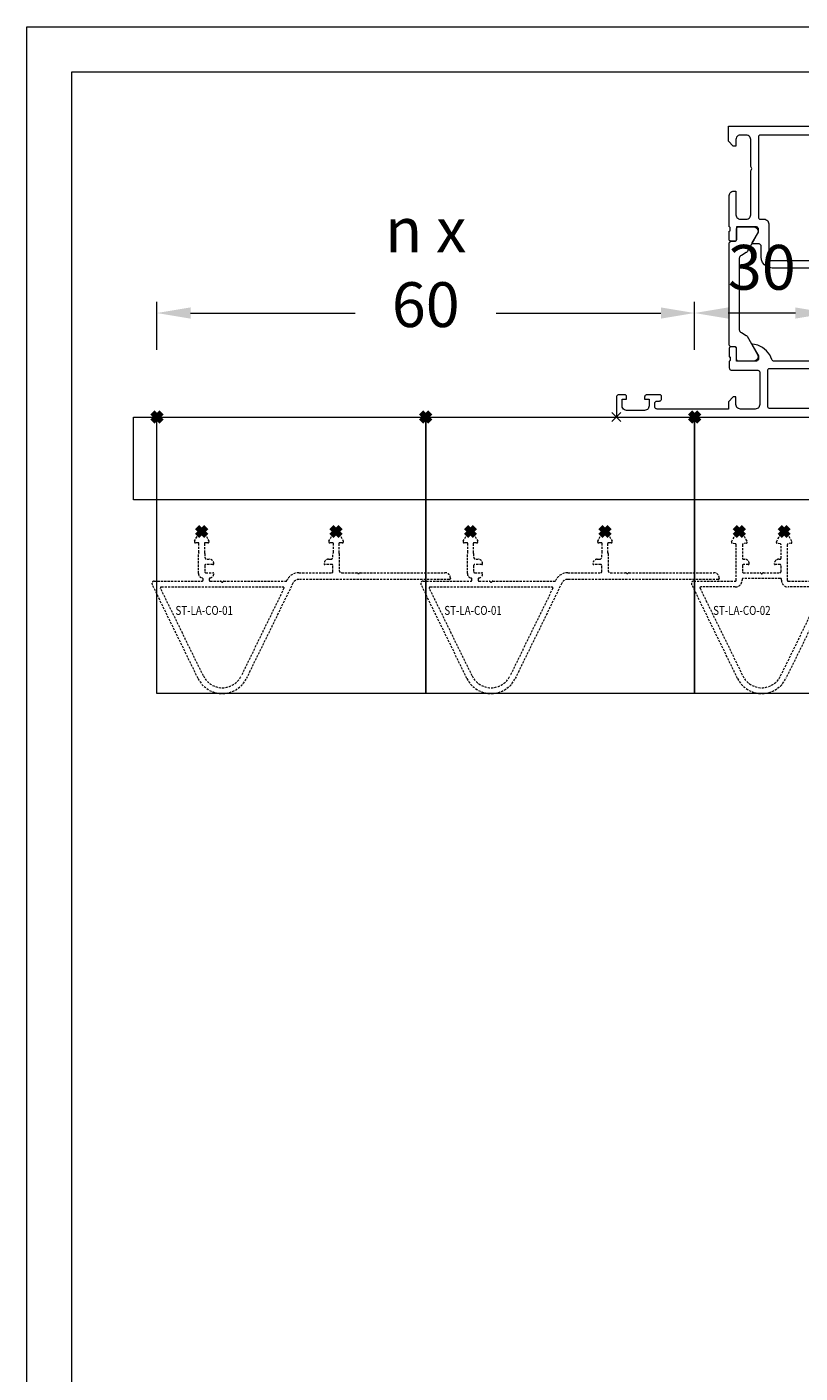
# Model space of a CAD drawing. Units: millimetres. Extents: x -2028 to 0, y 0 to 1395.
# Drawn here: x -2028 to -1856, y 1094 to 1395 of the extents above; entities that cross this region are included whole.
import ezdxf

# ---------------------------------------------------------------- set-up
doc = ezdxf.new("R2010")
doc.units = ezdxf.units.MM
doc.header["$PDMODE"] = 3
doc.header["$PDSIZE"] = 1
doc.linetypes.add('DASHED02', pattern=[0.75, 0.5, -0.25])
doc.linetypes.add('HIDDEN', pattern=[4, 2, -2])
doc.layers.get('0').update_dxf_attribs({"linetype": 'CONTINUOUS', "lineweight": 5})
doc.layers.get('Defpoints').update_dxf_attribs({"linetype": 'CONTINUOUS', "lineweight": 0})
for name, color, linetype, lineweight in [('1 Hatch Solid achtergrond251', 251, 'CONTINUOUS', 9), ("Storax block's", 7, 'CONTINUOUS', 20), ('Storax profiel aanzicht hidden', 44, 'HIDDEN', 5), ('Storax profiel detail', 130, 'CONTINUOUS', 18), ('Storax-maatvoering-Detail', 22, 'CONTINUOUS', 5)]:
    doc.layers.add(name, color=color, linetype=linetype, lineweight=lineweight)
for name, color, linetype, lineweight, plot in [('2 Niet printen', 243, 'CONTINUOUS', 9, False), ('2 Niet printen kader', 224, 'CONTINUOUS', 9, False), ('Storax Profiel nummer hidden', 163, 'CONTINUOUS', 0, False), ('Storax Vangpunt profiel', 1, 'CONTINUOUS', 100, False)]:
    doc.layers.add(name, color=color, linetype=linetype, lineweight=lineweight, plot=plot)
doc.styles.add('ST-2mmHidden', font='romans.shx', dxfattribs={"width": 0.8, "height": 2})
doc.styles.add('ST-MV', font='tahoma.ttf', dxfattribs={"width": 0.8})
doc.dimstyles.new('H-1-005', dxfattribs={"dimscale": 5, "dimtxt": 2, "dimasz": 1.5, "dimexe": 0.5, "dimexo": 3, "dimgap": 1, "dimtad": 1, "dimdec": 1, "dimzin": 9, "dimdsep": 46, "dimtxsty": 'ST-MV', "dimcen": 5, "dimclrd": 256, "dimclre": 256, "dimclrt": 160, "dimadec": 1, "dimazin": 2, "dimtfac": 1, "dimtdec": 1, "dimtix": 1, "dimtmove": 0, "dimatfit": 1, "dimfxl": 1, "dimtfill": 1, "dimtolj": 1, "dimtzin": 0, "dimlwd": -1, "dimlwe": -1, "dimarcsym": 0})

# ---------------------------------------------------------------- blocks, each defined once
blk = doc.blocks.new('Hidden kader A3-H')
at = {"layer": '2 Niet printen kader'}
for points in [[(0, 279), (405.7, 279), (405.7, 25.439), (213.7, 25.439), (213.7, 0), (0, 0)], [(2, 277), (403.7, 277), (403.7, 27.439), (211.7, 27.439), (211.7, 2), (2, 2)]]:
    blk.add_lwpolyline(points, close=True, dxfattribs=at)
blk = doc.blocks.new('ST-LA-CO-01 hidden')
at = {"layer": '2 Niet printen'}
for points in [[(0, 0), (60, 0), (60, -61.74), (0, -61.74)], [(0, 0), (60, 0), (60, -18.5), (0, -18.5)]]:
    blk.add_lwpolyline(points, close=True, dxfattribs=at)
at = {"layer": 'Storax profiel aanzicht hidden', "linetype": 'DASHED02'}
for points in [[(38.39, -27.74), (39.29, -25.98, -0.612801), (40.71, -25.98), (41.61, -27.74, -0.589045), (41.37, -28.1), (40.82, -28.06, 0.440011), (40.6, -28.26), (40.6, -30.2, 0.182678), (40.65, -30.33, -0.182678), (40.7, -30.46), (40.7, -34.24, 0.414214), (41.2, -34.74), (44.62, -34.74, -0.198912), (44.76, -34.8), (44.86, -34.9, 0.414214), (45.14, -34.9), (45.24, -34.8, -0.198912), (45.38, -34.74), (64.3, -34.74, -0.414214), (65.5, -35.94), (65.5, -36.04, -0.414214), (65.3, -36.24), (31.71, -36.24, 0.286745), (30.37, -37.08), (19.98, -58.37, -0.624869), (9.2, -58.37), (-1.05, -37.36, -0.554309), (-0.6, -36.64), (10.1, -36.64, 0.414214), (10.3, -36.44), (10.3, -36.13, 0.365977), (10.13, -35.93, -0.365977), (9.3, -34.94), (9.3, -30.46, -0.182676), (9.35, -30.33, 0.182676), (9.4, -30.2), (9.4, -28.26, 0.440011), (9.18, -28.06), (8.63, -28.1, -0.589045), (8.39, -27.74), (9.29, -25.98, -0.612801), (10.71, -25.98), (11.61, -27.74, -0.589045), (11.37, -28.1), (10.82, -28.06, 0.440011), (10.6, -28.26), (10.6, -30.2, 0.182677), (10.65, -30.33, -0.182677), (10.7, -30.46), (10.7, -31.24, 0.414214), (11.2, -31.74), (11.7, -31.74, -0.414214), (12.7, -32.74, -0.414214), (12.5, -32.94), (10.9, -32.94, 0.414214), (10.7, -33.14), (10.7, -34.54, 0.414214), (10.9, -34.74), (12.5, -34.74, -0.414214), (12.7, -34.94, -0.365977), (11.87, -35.93, 0.365977), (11.7, -36.13), (11.7, -36.44, 0.414214), (11.9, -36.64), (14.21, -36.64, -0.198912), (14.35, -36.7), (14.45, -36.8, 0.414214), (14.73, -36.8), (14.83, -36.7, -0.198912), (14.97, -36.64), (28.79, -36.64, 0.286745), (28.97, -36.53), (29.02, -36.43, -0.286745), (31.71, -34.74), (39.1, -34.74, 0.414214), (39.3, -34.54), (39.3, -33.14, 0.414214), (39.1, -32.94), (37.5, -32.94, -0.414214), (37.3, -32.74, -0.414214), (38.3, -31.74), (38.8, -31.74, 0.414214), (39.3, -31.24), (39.3, -30.46, -0.182675), (39.35, -30.33, 0.182675), (39.4, -30.2), (39.4, -28.26, 0.440011), (39.18, -28.06), (38.63, -28.1, -0.589045)], [(28.36, -38.23), (18.82, -57.8, -0.624869), (10.37, -57.8), (0.82, -38.23, -0.554309), (1, -37.94), (28.18, -37.94, -0.554309)]]:
    blk.add_lwpolyline(points, format="xyb", close=True, dxfattribs=at)
at = {"layer": 'Storax Vangpunt profiel'}
blk.add_point((0, 0), dxfattribs=at)
at = {"layer": 'Storax Vangpunt profiel', "color": 3}
for p in [(10, -25.54), (40, -25.54), (70, -25.54)]:
    blk.add_point(p, dxfattribs=at)
at = {"layer": 'Storax Profiel nummer hidden', "style": 'ST-2mmHidden', "width": 0.8}
blk.add_text('ST-LA-CO-01', height=2, dxfattribs=at).set_placement((4.15, -44.17))
blk = doc.blocks.new('*U185')
at = {"layer": "Storax block's"}
blk.add_blockref('ST-LA-CO-01 hidden', (-35, 26.07), dxfattribs=at)
blk = doc.blocks.new('*U186')
at = {"layer": 'Storax profiel detail', "color": 0, "linetype": 'ByBlock', "lineweight": -2, "transparency": 16777216}
for p in [(0, 0), (60, 0)]:
    blk.add_blockref('*U185', p, dxfattribs=at)
blk = doc.blocks.new('ST-LA-CO-02 hidden')
at = {"layer": '2 Niet printen'}
for points in [[(0, 0), (30, 0), (30, -61.74), (0, -61.74)], [(0, 0), (30, 0), (30, -18.5), (0, -18.5)]]:
    blk.add_lwpolyline(points, close=True, dxfattribs=at)
at = {"layer": 'Storax profiel aanzicht hidden', "linetype": 'DASHED02'}
blk.add_lwpolyline([(20.7, -28.49), (20.7, -36.44, 0.414214), (20.9, -36.64), (30.19, -36.64, -0.554309), (30.64, -37.35), (20.39, -58.37, -0.624869), (9.61, -58.37), (-0.64, -37.35, -0.554309), (-0.19, -36.64), (9.1, -36.64, 0.414214), (9.3, -36.44), (9.3, -28.49, 0.363971), (9.13, -28.3), (8.42, -28.17, -0.510243), (8.27, -27.88), (9.3, -25.96, -0.599312), (10.7, -25.96), (11.73, -27.88, -0.510243), (11.58, -28.17), (10.87, -28.3, 0.363971), (10.7, -28.49), (10.7, -31.54, 0.414214), (10.9, -31.74), (11.2, -31.74, -0.414214), (12.2, -32.74, -0.414214), (12, -32.94), (10.9, -32.94, 0.414214), (10.7, -33.14), (10.7, -34.54, 0.414214), (10.9, -34.74), (14.64, -34.74, -0.198912), (14.74, -34.78), (14.89, -34.93, 0.414214), (15.11, -34.93), (15.26, -34.78, -0.198912), (15.36, -34.74), (19.1, -34.74, 0.414214), (19.3, -34.54), (19.3, -33.14, 0.414214), (19.1, -32.94), (18, -32.94, -0.414214), (17.8, -32.74, -0.414214), (18.8, -31.74), (19.1, -31.74, 0.414214), (19.3, -31.54), (19.3, -28.49, 0.363971), (19.13, -28.3), (18.42, -28.17, -0.510243), (18.27, -27.88), (19.3, -25.96, -0.599312), (20.7, -25.96), (21.73, -27.88, -0.510243), (21.58, -28.17), (20.87, -28.3, 0.363971), (20.7, -28.49)], format="xyb", dxfattribs=at)
blk.add_lwpolyline([(1.23, -38.22), (10.78, -57.8, 0.624869), (19.22, -57.8), (28.77, -38.22, 0.554309), (28.59, -37.94), (20.9, -37.94, -0.414214), (19.4, -36.44), (19.4, -36.24, 0.414214), (19.2, -36.04), (10.8, -36.04, 0.414214), (10.6, -36.24), (10.6, -36.44, -0.414214), (9.1, -37.94), (1.41, -37.94, 0.554309)], format="xyb", close=True, dxfattribs=at)
at = {"layer": 'Storax Vangpunt profiel'}
blk.add_point((0, 0), dxfattribs=at)
at = {"layer": 'Storax Vangpunt profiel', "color": 3}
for p in [(10, -25.54), (20, -25.54), (30, -25.54)]:
    blk.add_point(p, dxfattribs=at)
at = {"layer": 'Storax Profiel nummer hidden', "style": 'ST-2mmHidden', "width": 0.8}
blk.add_text('ST-LA-CO-02', height=2, dxfattribs=at).set_placement((4.15, -44.17))
blk = doc.blocks.new('*D98')
at = {"layer": 'Defpoints', "color": 0, "transparency": 16777216}
for p in [(2276.93, 1444.19), (2156.93, 1420.94), (2276.93, 1420.94)]:
    blk.add_point(p, dxfattribs=at)
at = {"layer": 'Storax-maatvoering-Detail', "transparency": 16777216}
for p, q in [((2156.93, 1435.94), (2156.93, 1446.69)), ((2276.93, 1435.94), (2276.93, 1446.69)), ((2164.43, 1444.19), (2269.43, 1444.19))]:
    blk.add_line(p, q, dxfattribs=at)
for points in [[(2164.43, 1445.44), (2164.43, 1442.94), (2156.93, 1444.19)], [(2269.43, 1445.44), (2269.43, 1442.94), (2276.93, 1444.19)]]:
    blk.add_solid(points, dxfattribs=at)
at = {"layer": 'Storax-maatvoering-Detail', "color": 160, "transparency": 16777216, "insert": (2216.93, 1454.4), "char_height": 10, "attachment_point": 5, "style": 'ST-MV', "bg_fill": 3, "box_fill_scale": 1.1, "bg_fill_color": 256, "bg_fill_true_color": 13158600, "bg_fill_transparency": 0}
blk.add_mtext('\\A1;n x 60', dxfattribs=at)
blk = doc.blocks.new('*D100')
at = {"layer": 'Defpoints', "color": 0, "transparency": 16777216}
for p in [(2276.93, 1444.19), (2276.93, 1420.94), (2306.93, 1420.94)]:
    blk.add_point(p, dxfattribs=at)
at = {"layer": 'Storax-maatvoering-Detail', "transparency": 16777216}
for p, q in [((2276.93, 1435.94), (2276.93, 1446.69)), ((2306.93, 1435.94), (2306.93, 1446.69)), ((2299.43, 1444.19), (2284.43, 1444.19))]:
    blk.add_line(p, q, dxfattribs=at)
for points in [[(2284.43, 1445.44), (2284.43, 1442.94), (2276.93, 1444.19)], [(2299.43, 1445.44), (2299.43, 1442.94), (2306.93, 1444.19)]]:
    blk.add_solid(points, dxfattribs=at)
at = {"layer": 'Storax-maatvoering-Detail', "color": 160, "transparency": 16777216, "insert": (2291.93, 1454.4), "char_height": 10, "attachment_point": 5, "style": 'ST-MV', "bg_fill": 3, "box_fill_scale": 1.1, "bg_fill_color": 256, "bg_fill_true_color": 13158600, "bg_fill_transparency": 0}
blk.add_mtext('\\A1;30', dxfattribs=at)
blk = doc.blocks.new('362880_PA')
for points in [[(68.9, 38.2), (68.9, 35.8), (68.84, 35.24), (68.65, 34.72), (68.35, 34.24), (67.96, 33.85), (67.48, 33.55), (66.96, 33.36), (66.4, 33.3), (34.8, 33.3), (34.15, 33.39), (33.55, 33.63), (33.03, 34.03), (32.63, 34.55), (32.39, 35.15), (32.3, 35.8), (32.3, 38.2), (32.29, 38.31), (32.25, 38.42), (32.19, 38.51), (32.11, 38.59), (32.02, 38.65), (31.91, 38.69), (31.8, 38.7), (30.43, 38.7), (30.4, 38.71), (30.37, 38.72), (30.34, 38.74), (30.32, 38.77), (30.31, 38.8), (30.3, 38.83), (30.3, 38.86), (30.31, 38.9), (31.7, 41.3), (31.7, 42), (31.69, 42.11), (31.65, 42.22), (31.59, 42.31), (31.51, 42.39), (31.42, 42.45), (31.31, 42.49), (31.2, 42.5), (26.9, 42.5), (26.87, 42.5), (26.85, 42.49), (26.83, 42.47), (26.81, 42.46), (26.79, 42.43), (26.78, 42.41), (26.78, 42.38), (26.78, 39.62), (26.77, 39.54), (26.74, 39.47), (26.69, 39.41), (26.63, 39.36), (26.56, 39.33), (26.48, 39.32), (25.5, 39.32), (25.43, 39.33), (25.37, 39.35), (25.31, 39.39), (25.27, 39.43), (25.23, 39.49), (25.21, 39.55), (25.2, 39.62), (25.2, 41.5), (25.27, 41.53), (25.32, 41.58), (25.37, 41.63), (25.39, 41.7), (25.4, 41.77), (25.4, 42.23), (25.39, 42.3), (25.37, 42.37), (25.32, 42.43), (25.27, 42.47), (25.2, 42.5), (25.2, 49.5), (25.23, 49.72), (25.3, 49.93), (25.42, 50.12), (25.58, 50.28), (25.77, 50.4), (25.98, 50.47), (26.2, 50.5), (26.7, 50.5), (26.7, 45.2), (26.73, 44.98), (26.8, 44.77), (26.92, 44.58), (27.08, 44.42), (27.27, 44.3), (27.48, 44.23), (27.7, 44.2), (29, 44.2), (29.22, 44.23), (29.43, 44.3), (29.62, 44.42), (29.78, 44.58), (29.9, 44.77), (29.97, 44.98), (30, 45.2), (30, 55), (30.11, 55.15), (30.18, 55.32), (30.2, 55.5), (30.18, 55.68), (30.11, 55.85), (30, 56), (30, 62), (29.97, 62.22), (29.9, 62.43), (29.78, 62.62), (29.62, 62.78), (29.43, 62.9), (29.22, 62.97), (29, 63), (27.7, 63), (27.44, 62.97), (27.2, 62.87), (26.99, 62.71), (26.83, 62.5), (26.73, 62.26), (26.7, 62), (26.7, 60.5), (26.1, 60.5), (25, 61.6), (25, 65), (68.5, 65), (68.63, 64.98), (68.75, 64.93), (68.85, 64.85), (68.93, 64.75), (68.98, 64.63), (69, 64.5), (69, 57), (69.01, 56.89), (69.05, 56.78), (69.11, 56.69), (69.19, 56.61), (69.28, 56.55), (69.39, 56.51), (69.5, 56.5), (78.5, 56.5), (78.61, 56.49), (78.72, 56.45), (78.81, 56.39), (78.89, 56.31), (78.95, 56.22), (78.99, 56.11), (79, 56), (79, 55.7), (78.99, 55.59), (78.95, 55.48), (78.89, 55.39), (78.81, 55.31), (78.72, 55.25), (78.61, 55.21), (78.5, 55.2), (76, 55.2), (76, 48.5), (75.89, 48.35), (75.82, 48.18), (75.8, 48), (75.82, 47.82), (75.89, 47.65), (76, 47.5), (76, 42.5), (75.93, 42.47), (75.88, 42.43), (75.83, 42.37), (75.81, 42.3), (75.8, 42.23), (75.8, 41.77), (75.81, 41.7), (75.83, 41.63), (75.88, 41.58), (75.93, 41.53), (76, 41.5), (76, 39.62), (75.99, 39.54), (75.96, 39.47), (75.91, 39.41), (75.85, 39.36), (75.78, 39.33), (75.7, 39.32), (74.72, 39.32), (74.65, 39.33), (74.59, 39.35), (74.53, 39.39), (74.49, 39.43), (74.45, 39.49), (74.43, 39.55), (74.42, 39.62), (74.42, 42.38), (74.42, 42.41), (74.41, 42.43), (74.39, 42.46), (74.37, 42.47), (74.35, 42.49), (74.33, 42.5), (74.3, 42.5), (70, 42.5), (69.89, 42.49), (69.78, 42.45), (69.69, 42.39), (69.61, 42.31), (69.55, 42.22), (69.51, 42.11), (69.5, 42), (69.5, 41.3), (70.89, 38.9), (70.9, 38.86), (70.9, 38.83), (70.89, 38.8), (70.88, 38.77), (70.86, 38.74), (70.83, 38.72), (70.8, 38.71), (70.77, 38.7), (69.4, 38.7), (69.29, 38.69), (69.18, 38.65), (69.09, 38.59), (69.01, 38.51), (68.95, 38.42), (68.91, 38.31)], [(73.8, 54.8), (68.2, 54.8), (67.98, 54.83), (67.77, 54.9), (67.58, 55.02), (67.42, 55.18), (67.3, 55.37), (67.23, 55.58), (67.2, 55.8), (67.2, 62.5), (67.18, 62.63), (67.13, 62.75), (67.05, 62.85), (66.95, 62.93), (66.83, 62.98), (66.7, 63), (32.2, 63), (32.09, 62.99), (31.98, 62.95), (31.89, 62.89), (31.81, 62.81), (31.75, 62.72), (31.71, 62.61), (31.7, 62.5), (31.7, 44.7), (31.71, 44.59), (31.75, 44.48), (31.81, 44.39), (31.89, 44.31), (31.98, 44.25), (32.09, 44.21), (32.2, 44.2), (33, 44.2), (33.22, 44.18), (33.43, 44.1), (33.62, 43.98), (33.78, 43.82), (33.9, 43.63), (33.97, 43.42), (34, 43.2), (34, 35.5), (34.02, 35.37), (34.07, 35.25), (34.15, 35.15), (34.25, 35.07), (34.37, 35.02), (34.5, 35), (66.7, 35), (66.83, 35.02), (66.95, 35.07), (67.05, 35.15), (67.13, 35.25), (67.18, 35.37), (67.2, 35.5), (67.2, 43.2), (67.23, 43.42), (67.3, 43.63), (67.42, 43.82), (67.58, 43.98), (67.77, 44.1), (67.98, 44.18), (68.2, 44.2), (73, 44.2), (73.11, 44.21), (73.22, 44.25), (73.31, 44.31), (73.39, 44.39), (73.45, 44.48), (73.49, 44.59), (73.5, 44.7), (73.5, 51), (74.3, 51.8), (74.3, 54.3), (74.28, 54.43), (74.23, 54.55), (74.15, 54.65), (74.05, 54.73), (73.93, 54.78)], [(26.51, 39.31), (26.58, 39.32), (26.64, 39.34), (26.7, 39.38), (26.74, 39.42), (26.78, 39.48), (26.8, 39.54), (26.81, 39.61), (26.81, 41.99), (26.83, 42.12), (26.88, 42.24), (26.96, 42.34), (27.06, 42.42), (27.18, 42.47), (27.31, 42.49), (30.63, 42.49), (30.89, 42.46), (31.13, 42.36), (31.33, 42.2), (31.49, 41.99), (31.59, 41.75), (31.63, 41.49), (31.59, 41.23), (31.5, 40.99), (29.16, 36.93), (29.11, 36.86), (29.05, 36.8), (28.98, 36.75), (27.9, 36.13), (27.73, 36), (27.59, 35.85), (27.49, 35.67), (27.42, 35.47), (27.4, 35.26), (27.4, 19.74), (27.42, 19.53), (27.49, 19.33), (27.59, 19.15), (27.73, 19), (27.9, 18.87), (28.98, 18.25), (29.05, 18.2), (29.11, 18.14), (29.16, 18.07), (31.5, 14.01), (31.59, 13.77), (31.63, 13.51), (31.59, 13.25), (31.49, 13.01), (31.33, 12.8), (31.13, 12.64), (30.89, 12.54), (30.63, 12.51), (27.31, 12.51), (27.18, 12.53), (27.06, 12.58), (26.96, 12.66), (26.88, 12.76), (26.83, 12.88), (26.81, 13.01), (26.81, 15.39), (26.8, 15.46), (26.78, 15.52), (26.74, 15.58), (26.7, 15.62), (26.64, 15.66), (26.58, 15.68), (26.51, 15.69), (25.7, 15.69), (25.59, 15.7), (25.48, 15.74), (25.39, 15.8), (25.31, 15.88), (25.25, 15.97), (25.21, 16.08), (25.2, 16.19), (25.2, 38.81), (25.21, 38.92), (25.25, 39.03), (25.31, 39.12), (25.39, 39.2), (25.48, 39.26), (25.59, 39.3), (25.7, 39.31)], [(74.39, 41.99), (74.39, 39.61), (74.4, 39.54), (74.42, 39.48), (74.46, 39.42), (74.5, 39.38), (74.56, 39.34), (74.62, 39.32), (74.69, 39.31), (75.5, 39.31), (75.61, 39.3), (75.72, 39.26), (75.81, 39.2), (75.89, 39.12), (75.95, 39.03), (75.99, 38.92), (76, 38.81), (76, 16.19), (75.99, 16.08), (75.95, 15.97), (75.89, 15.88), (75.81, 15.8), (75.72, 15.74), (75.61, 15.7), (75.5, 15.69), (74.69, 15.69), (74.62, 15.68), (74.56, 15.66), (74.5, 15.62), (74.46, 15.58), (74.42, 15.52), (74.4, 15.46), (74.39, 15.39), (74.39, 13.01), (74.37, 12.88), (74.32, 12.76), (74.24, 12.66), (74.14, 12.58), (74.02, 12.53), (73.89, 12.51), (70.57, 12.51), (70.31, 12.54), (70.07, 12.64), (69.87, 12.8), (69.71, 13.01), (69.61, 13.25), (69.57, 13.51), (69.61, 13.77), (69.7, 14.01), (72.04, 18.07), (72.09, 18.14), (72.15, 18.2), (72.22, 18.25), (73.3, 18.87), (73.47, 19), (73.61, 19.15), (73.71, 19.33), (73.78, 19.53), (73.8, 19.74), (73.8, 35.26), (73.78, 35.47), (73.71, 35.67), (73.61, 35.85), (73.47, 36), (73.3, 36.13), (72.22, 36.75), (72.15, 36.8), (72.09, 36.86), (72.04, 36.93), (69.7, 40.99), (69.61, 41.23), (69.57, 41.49), (69.61, 41.75), (69.71, 41.99), (69.87, 42.2), (70.07, 42.36), (70.31, 42.46), (70.57, 42.49), (73.89, 42.49), (74.02, 42.47), (74.14, 42.42), (74.24, 42.34), (74.32, 42.24), (74.37, 42.12)], [(85.4, 4.5), (85.4, 2.5), (85.38, 2.37), (85.33, 2.25), (85.25, 2.15), (85.15, 2.07), (85.03, 2.02), (84.9, 2), (79.5, 2), (79.37, 2.02), (79.25, 2.07), (79.15, 2.15), (79.07, 2.25), (79.02, 2.37), (79, 2.5), (79, 9.3), (78.99, 9.41), (78.95, 9.52), (78.89, 9.61), (78.81, 9.69), (78.72, 9.75), (78.61, 9.79), (78.5, 9.8), (76.5, 9.8), (76.39, 9.81), (76.28, 9.85), (76.19, 9.91), (76.11, 9.99), (76.05, 10.08), (76.01, 10.19), (76, 10.3), (76, 12.5), (75.93, 12.53), (75.88, 12.57), (75.83, 12.63), (75.81, 12.7), (75.8, 12.77), (75.8, 13.23), (75.81, 13.3), (75.83, 13.37), (75.88, 13.42), (75.93, 13.47), (76, 13.5), (76, 15.38), (75.99, 15.45), (75.97, 15.51), (75.93, 15.57), (75.89, 15.61), (75.83, 15.65), (75.77, 15.67), (75.7, 15.68), (74.72, 15.68), (74.64, 15.67), (74.57, 15.64), (74.51, 15.59), (74.46, 15.53), (74.43, 15.46), (74.42, 15.38), (74.42, 12.62), (74.42, 12.59), (74.4, 12.56), (74.38, 12.54), (74.36, 12.52), (74.33, 12.5), (74.3, 12.5), (70, 12.5), (69.89, 12.51), (69.78, 12.55), (69.69, 12.61), (69.61, 12.69), (69.55, 12.78), (69.51, 12.89), (69.5, 13), (69.5, 13.7), (70.89, 16.1), (70.9, 16.14), (70.9, 16.18), (70.89, 16.21), (70.87, 16.24), (70.85, 16.27), (70.82, 16.29), (70.78, 16.3), (70.75, 16.3), (69.61, 16.05), (68.57, 15.55), (67.67, 14.82), (66.96, 13.9), (66.48, 12.85), (66.42, 12.73), (66.34, 12.64), (66.24, 12.56), (66.12, 12.52), (66, 12.5), (40, 12.5), (35.2, 12.5), (35.08, 12.52), (34.96, 12.56), (34.86, 12.64), (34.78, 12.73), (34.72, 12.85), (34.24, 13.9), (33.53, 14.82), (32.63, 15.55), (31.59, 16.05), (30.45, 16.3), (30.42, 16.3), (30.38, 16.29), (30.35, 16.27), (30.33, 16.24), (30.31, 16.21), (30.3, 16.18), (30.3, 16.14), (30.31, 16.1), (31.7, 13.7), (31.7, 13), (31.69, 12.89), (31.65, 12.78), (31.59, 12.69), (31.51, 12.61), (31.42, 12.55), (31.31, 12.51), (31.2, 12.5), (26.9, 12.5), (26.87, 12.5), (26.84, 12.52), (26.82, 12.54), (26.8, 12.56), (26.78, 12.59), (26.78, 12.62), (26.78, 15.38), (26.77, 15.45), (26.75, 15.51), (26.71, 15.57), (26.67, 15.61), (26.61, 15.65), (26.55, 15.67), (26.48, 15.68), (25.5, 15.68), (25.43, 15.67), (25.37, 15.65), (25.31, 15.61), (25.27, 15.57), (25.23, 15.51), (25.21, 15.45), (25.2, 15.38), (25.2, 13.5), (25.27, 13.47), (25.32, 13.43), (25.37, 13.37), (25.39, 13.3), (25.4, 13.23), (25.4, 12.77), (25.39, 12.7), (25.37, 12.63), (25.32, 12.57), (25.27, 12.53), (25.2, 12.5), (25.2, 11), (25.22, 10.87), (25.27, 10.75), (25.35, 10.65), (25.45, 10.57), (25.57, 10.52), (25.7, 10.5), (31.5, 10.5), (31.61, 10.49), (31.72, 10.45), (31.81, 10.39), (31.89, 10.31), (31.95, 10.22), (31.99, 10.11), (32, 10), (32, 2.8), (31.97, 2.58), (31.9, 2.37), (31.78, 2.18), (31.62, 2.02), (31.43, 1.9), (31.22, 1.83), (31, 1.8), (27.7, 1.8), (27.48, 1.83), (27.27, 1.9), (27.08, 2.02), (26.92, 2.18), (26.8, 2.37), (26.73, 2.58), (26.7, 2.8), (26.7, 4.5), (26.1, 4.5), (25, 3.4), (25, 1.8), (9.1, 1.8), (8.97, 1.82), (8.85, 1.87), (8.75, 1.95), (8.67, 2.05), (8.62, 2.17), (8.6, 2.3), (8.6, 3.1), (8.62, 3.23), (8.67, 3.35), (8.75, 3.45), (8.85, 3.53), (8.97, 3.58), (9.1, 3.6), (9.6, 3.6), (9.73, 3.62), (9.85, 3.67), (9.95, 3.75), (10.03, 3.85), (10.08, 3.97), (10.1, 4.1), (10.1, 4.5), (10.09, 4.61), (10.05, 4.72), (9.99, 4.81), (9.91, 4.89), (9.82, 4.95), (9.71, 4.99), (9.6, 5), (6.8, 5), (6.67, 4.98), (6.55, 4.93), (6.45, 4.85), (6.37, 4.75), (6.32, 4.63), (6.3, 4.5), (6.3, 4), (7.3, 4), (7.3, 2.5), (7.27, 2.28), (7.2, 2.07), (7.08, 1.88), (6.92, 1.72), (6.73, 1.6), (6.52, 1.53), (6.3, 1.5), (2.3, 1.5), (2.04, 1.53), (1.8, 1.63), (1.59, 1.79), (1.43, 2), (1.33, 2.24), (1.3, 2.5), (1.3, 4), (2.3, 4), (2.3, 4.5), (2.29, 4.61), (2.25, 4.72), (2.19, 4.81), (2.11, 4.89), (2.02, 4.95), (1.91, 4.99), (1.8, 5), (0.5, 5), (0.37, 4.98), (0.25, 4.93), (0.15, 4.85), (0.07, 4.75), (0.02, 4.63), (0, 4.5), (0, 0.5), (0.02, 0.37), (0.07, 0.25), (0.15, 0.15), (0.25, 0.07), (0.37, 0.02), (0.5, 0), (93.5, 0), (93.63, 0.02), (93.75, 0.07), (93.85, 0.15), (93.93, 0.25), (93.98, 0.37), (94, 0.5), (94, 4.5), (93.98, 4.63), (93.93, 4.75), (93.85, 4.85), (93.75, 4.93), (93.63, 4.98), (93.5, 5), (92.2, 5), (92.09, 4.99), (91.98, 4.95), (91.89, 4.89), (91.81, 4.81), (91.75, 4.72), (91.71, 4.61), (91.7, 4.5), (91.7, 4), (92.7, 4), (92.7, 2.5), (92.67, 2.24), (92.57, 2), (92.41, 1.79), (92.2, 1.63), (91.96, 1.53), (91.7, 1.5), (87.7, 1.5), (87.48, 1.53), (87.27, 1.6), (87.08, 1.72), (86.92, 1.88), (86.8, 2.07), (86.72, 2.28), (86.7, 2.5), (86.7, 4), (87.7, 4), (87.7, 4.5), (87.68, 4.63), (87.63, 4.75), (87.55, 4.85), (87.45, 4.93), (87.33, 4.98), (87.2, 5), (85.9, 5), (85.77, 4.98), (85.65, 4.93), (85.55, 4.85), (85.47, 4.75), (85.42, 4.63)], [(76.8, 8.1), (75.8, 8.1), (75.47, 8.14), (75.15, 8.25), (74.86, 8.43), (74.63, 8.66), (74.45, 8.95), (74.34, 9.27), (74.3, 9.6), (74.3, 10.3), (74.29, 10.41), (74.25, 10.52), (74.19, 10.61), (74.11, 10.69), (74.02, 10.75), (73.91, 10.79), (73.8, 10.8), (69.5, 10.8), (69.39, 10.79), (69.28, 10.75), (69.19, 10.69), (69.11, 10.61), (69.05, 10.52), (69.01, 10.41), (69, 10.3), (69, 7.3), (68.99, 7.19), (68.95, 7.08), (68.89, 6.99), (68.81, 6.91), (68.72, 6.85), (68.61, 6.81), (68.5, 6.8), (67.8, 6.8), (67.67, 6.82), (67.55, 6.87), (67.45, 6.95), (67.37, 7.05), (67.32, 7.17), (67.3, 7.3), (67.3, 10.3), (67.29, 10.41), (67.25, 10.52), (67.19, 10.61), (67.11, 10.69), (67.02, 10.75), (66.91, 10.79), (66.8, 10.8), (34.2, 10.8), (34.09, 10.79), (33.98, 10.75), (33.89, 10.69), (33.81, 10.61), (33.75, 10.52), (33.71, 10.41), (33.7, 10.3), (33.7, 2.5), (33.71, 2.39), (33.75, 2.28), (33.81, 2.19), (33.89, 2.11), (33.98, 2.05), (34.09, 2.01), (34.2, 2), (76.8, 2), (76.91, 2.01), (77.02, 2.05), (77.11, 2.11), (77.19, 2.19), (77.25, 2.28), (77.29, 2.39), (77.3, 2.5), (77.3, 7.6), (77.29, 7.71), (77.25, 7.82), (77.19, 7.91), (77.11, 7.99), (77.02, 8.05), (76.91, 8.09)]]:
    blk.add_lwpolyline(points, close=True)
blk = doc.blocks.new('Deurstijl links')
at = {"layer": 'Storax-maatvoering-Detail'}
blk.add_point((0, 0), dxfattribs=at)
blk.add_blockref('362880_PA', (0, 0))

msp = doc.modelspace()

# ---------------------------------------------------------------- linework, layer by layer
at = {"layer": 'Storax profiel detail'}
msp.add_lwpolyline([(-2004.73, 1307.85), (-1806.7, 1307.85), (-1806.7, 1289.35), (-2004.73, 1289.35)], close=True, dxfattribs=at)

# ---------------------------------------------------------------- block references
at = {"xscale": 5, "yscale": 5, "zscale": 5}
msp.add_blockref('Hidden kader A3-H', (-2028.5, 0), dxfattribs=at)
at = {"layer": "Storax block's"}
msp.add_blockref('ST-LA-CO-02 hidden', (-1879.5, 1307.85), dxfattribs=at)
at = {"layer": 'Storax profiel detail'}
msp.add_blockref('*U186', (-1964.5, 1281.78), dxfattribs=at)

# ---------------------------------------------------------------- next in the draw order: dimensions: what is measured, and where the dimension line sits
at = {"layer": 'Storax-maatvoering-Detail'}
dim = msp.add_linear_dim(base=(-1879.5, 1331.1), p1=(-1999.5, 1307.85), p2=(-1879.5, 1307.85), text='n x 60', dimstyle='H-1-005', dxfattribs=at)
dim.commit()
dim.dimension.update_dxf_attribs({"geometry": '*D98', "text_midpoint": (-1939.5, 1341.31), "insert": (-4156.42, -113.09)})

# ---------------------------------------------------------------- next in the draw order: dimensions: what is measured, and where the dimension line sits
dim = msp.add_linear_dim(base=(-1879.5, 1331.1), p1=(-1849.5, 1307.85), p2=(-1879.5, 1307.85), angle=180, dimstyle='H-1-005', override={"dimtmove": 1}, dxfattribs=at)
dim.commit()
dim.dimension.update_dxf_attribs({"geometry": '*D100', "text_midpoint": (-1864.5, 1341.31), "insert": (-4156.42, -113.09)})

# ---------------------------------------------------------------- next in the draw order: block references
at = {"layer": '1 Hatch Solid achtergrond251'}
msp.add_blockref('Deurstijl links', (-1896.95, 1307.85), dxfattribs=at)

doc.saveas('drawing.dxf')
